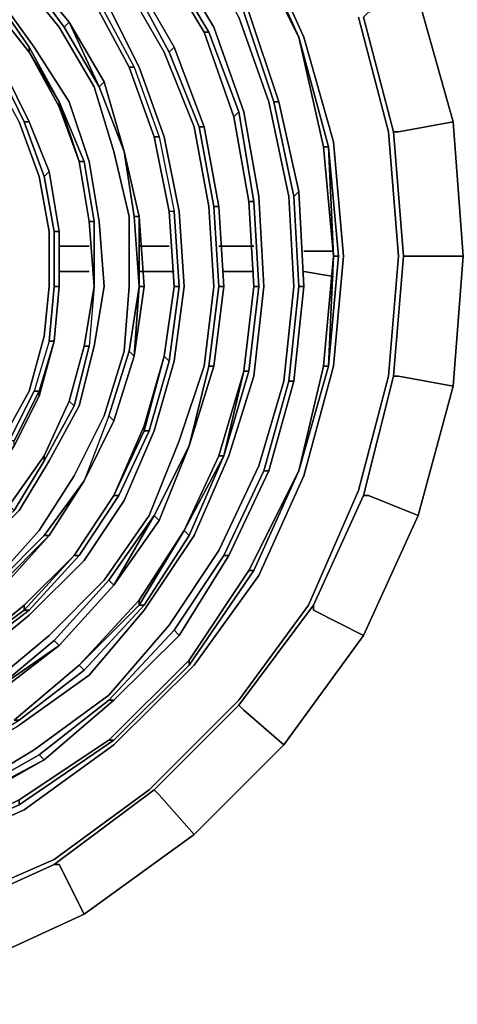
# Model space of a CAD drawing. Units: millimetres. Extents: x 0 to 29.4, y -27.5 to 0.
# Drawn here: x 8.2 to 10.5, y -22.6 to -17.3 of the extents above; entities that cross this region are included whole.
import ezdxf

# ---------------------------------------------------------------- set-up
doc = ezdxf.new("R2010")
doc.units = ezdxf.units.MM
doc.layers.get('0').update_dxf_attribs({"true_color": 0x5890e1})

msp = doc.modelspace()

# ---------------------------------------------------------------- linework, layer by layer
at = {"color": 58}
for points in [[(9.7043, -19.7887), (9.8641, -19.2025), (9.9174, -18.6145), (9.8641, -18.0016), (9.7043, -17.4421), (9.4645, -16.9092), (9.1181, -16.4011), (8.69, -15.9748), (8.2103, -15.6551), (7.6774, -15.3886)], [(7.6774, -15.3886), (8.2103, -15.6551), (8.69, -15.9748), (9.1181, -16.4011), (9.4645, -16.9092), (9.7043, -17.4421), (9.8641, -18.0016), (9.9174, -18.6145), (9.8641, -19.2025), (9.7043, -19.7887)], [(9.6776, -19.762), (9.8375, -19.2025), (9.8908, -18.6145), (9.8375, -18.0283), (9.6776, -17.4421), (9.4378, -16.9092), (9.0914, -16.4278)], [(9.0914, -16.4278), (9.4378, -16.9092), (9.6776, -17.4421), (9.8108, -18.0283)], [(9.6776, -17.4421), (9.4112, -16.9092), (9.0914, -16.4278)], [(10.1839, -17.9484), (10.024, -17.3355), (10.1839, -17.9484), (10.024, -17.3355), (10.0507, -17.3089), (10.3171, -17.2289), (10.5036, -17.8951), (10.3171, -17.2289), (10.024, -16.561), (9.7576, -16.7227)], [(9.4645, -16.9092), (9.7043, -17.4421), (9.8641, -18.0016), (9.9174, -18.6145), (9.8641, -19.2025), (9.7043, -19.7887), (9.4645, -20.3216), (9.1181, -20.803), (8.69, -21.2293), (8.2103, -21.5757), (7.6774, -21.8155), (7.0912, -21.9754), (6.505, -22.0287), (5.8922, -21.9754), (5.3326, -21.8155), (4.7997, -21.5757), (4.2917, -21.2293), (3.8654, -20.803), (3.5456, -20.3216), (3.2792, -19.7887)], [(9.4112, -16.9092), (9.6776, -17.4421)], [(9.4378, -16.9092), (9.6776, -17.4421), (9.8375, -18.0283)], [(10.3171, -17.2289), (10.5036, -17.8951)], [(9.9974, -17.3355), (10.1572, -17.9484), (10.2105, -18.6145), (10.1572, -19.2558), (9.9974, -19.8686), (9.7309, -20.4814), (9.3579, -20.9895), (8.8783, -21.4691), (8.3702, -21.8421), (7.7574, -22.1086), (7.1445, -22.2685), (6.505, -22.3218), (5.8389, -22.2685), (5.2261, -22.1086), (4.6381, -21.8421), (4.1052, -21.4691), (3.6522, -20.9895), (3.2792, -20.4814)], [(9.8375, -18.0283), (9.8108, -18.0283), (9.6776, -17.4421)], [(9.6776, -17.4421), (9.8108, -18.0283)], [(9.8375, -18.0283), (9.6776, -17.4421), (9.8375, -18.0283), (9.8108, -18.0283)], [(10.2372, -18.6145), (10.1839, -17.9484), (10.2372, -18.6145), (10.1839, -19.2558), (10.2105, -19.2558), (10.5036, -19.3091), (10.5569, -18.6145), (10.2638, -18.6145), (10.2372, -18.6145), (10.1839, -17.9484), (10.2105, -17.9484), (10.5036, -17.8951), (10.5569, -18.6145), (10.5036, -17.8951)], [(10.5036, -17.8951), (10.5569, -18.6145)], [(9.8375, -18.0283), (9.8641, -18.6145), (9.8108, -19.2025), (9.6776, -19.762), (9.8108, -19.2025)], [(9.8641, -18.6145), (9.8375, -18.0283)], [(9.8908, -18.6145), (9.8375, -19.2025)], [(9.9974, -19.8686), (10.1572, -19.2558), (10.2105, -18.6145)], [(10.2105, -18.6145), (10.1572, -19.2558), (9.9974, -19.8686)], [(8.1837, -21.5224), (7.6508, -21.7889), (8.1837, -21.549), (8.1837, -21.5224), (7.6508, -21.7889), (8.1837, -21.549), (8.69, -21.2027), (9.0914, -20.803), (9.4378, -20.2949), (9.6776, -19.762), (9.8375, -19.2025)], [(9.8375, -19.2025), (9.6776, -19.762)], [(10.1839, -19.2558), (10.024, -19.8953), (10.0507, -19.8953), (10.3171, -20.0018), (10.5036, -19.3091)], [(10.3171, -20.0018), (10.5036, -19.3091)], [(10.5036, -19.3091), (10.3171, -20.0018)], [(9.0914, -20.7763), (9.0914, -20.803), (9.4378, -20.2949), (9.4112, -20.2949), (9.6776, -19.762), (9.4112, -20.2949)], [(9.4112, -20.2949), (9.4378, -20.2949), (9.6776, -19.762)], [(10.3171, -20.0018), (10.024, -20.6431), (9.7576, -20.5081), (9.7576, -20.4814), (10.024, -19.8953)], [(9.4378, -20.2949), (9.0914, -20.803), (9.0914, -20.7763)], [(9.1181, -21.7089), (8.5301, -22.1352), (9.1181, -21.7089), (9.5977, -21.2293), (9.3845, -21.0428), (9.3579, -21.0161), (9.7576, -20.4814)], [(9.5977, -21.2293), (9.3845, -21.0428), (9.3579, -21.0161), (9.3845, -21.0428), (9.5977, -21.2293), (9.1181, -21.7089), (9.5977, -21.2293), (10.024, -20.6431)], [(9.0914, -20.7763), (9.0914, -20.803), (8.69, -21.2027), (8.1837, -21.549), (7.6508, -21.7889), (8.1837, -21.5224), (8.1837, -21.549), (8.69, -21.2027), (8.6633, -21.2027)], [(9.0914, -20.803), (8.69, -21.2027), (8.6633, -21.2027)], [(8.5301, -22.1352), (8.3969, -21.8688), (8.3702, -21.8688), (8.3969, -21.8688), (8.5301, -22.1352), (7.8906, -22.4283), (8.5301, -22.1352), (9.1181, -21.7089), (8.9315, -21.4958), (8.9049, -21.4691), (9.3579, -21.0161)], [(8.6633, -21.2027), (8.69, -21.2027)], [(7.8906, -22.4283), (7.784, -22.1619), (7.8906, -22.4283), (8.5301, -22.1352), (8.3969, -21.8688), (8.3702, -21.8688), (8.9049, -21.4691)], [(7.1978, -22.6166), (7.1445, -22.3218), (7.1978, -22.6166), (7.8906, -22.4283), (7.784, -22.1619), (7.784, -22.1352), (8.3702, -21.8688)]]:
    msp.add_lwpolyline(points, dxfattribs=at)
at = {"color": 136}
for points in [[(5.9988, -21.7356), (6.4517, -21.7889), (6.9314, -21.7622), (7.411, -21.6556), (7.864, -21.4958), (8.2636, -21.2559), (8.6633, -20.9628), (8.9848, -20.588), (9.2513, -20.1883), (9.4645, -19.7354), (9.5977, -19.2824), (9.651, -18.7761), (9.6243, -18.2947), (9.5177, -17.7885), (9.3579, -17.3355), (9.1181, -16.9092), (8.7983, -16.5077), (8.4235, -16.1613), (7.9972, -15.8949), (7.5442, -15.6817), (7.0646, -15.5485), (6.5583, -15.4952), (6.0254, -15.4952)], [(6.0254, -21.5757), (6.4517, -21.629), (6.9047, -21.6023), (7.3577, -21.5224), (7.784, -21.3625), (8.1837, -21.1227), (8.5567, -20.8563), (8.8516, -20.5081), (9.1181, -20.1084), (9.3046, -19.6821), (9.4378, -19.2558), (9.4911, -18.7761), (9.4645, -18.2947), (9.3845, -17.8418), (9.2246, -17.3888), (8.9848, -16.9891), (8.69, -16.6143), (8.3169, -16.2946), (7.9172, -16.0281), (7.4909, -15.8149), (7.0113, -15.6817), (6.5317, -15.6284), (6.0521, -15.6551)], [(6.0521, -21.3092), (6.4517, -21.3359), (6.8781, -21.3359), (7.2778, -21.2559), (7.6774, -21.0961), (8.0238, -20.9096), (8.3436, -20.6431), (8.6367, -20.3482), (8.8783, -20.0018), (9.0381, -19.6022), (9.1714, -19.2025), (9.2246, -18.7761), (9.198, -18.348), (9.1181, -17.9217), (8.9582, -17.522), (8.745, -17.149), (8.4768, -16.8026), (8.1571, -16.5077), (7.8107, -16.2679), (7.411, -16.0814), (6.9847, -15.9748), (6.5317, -15.9215), (6.1054, -15.9215)], [(6.0787, -21.1494), (6.4784, -21.2027), (6.8514, -21.176), (7.2245, -21.0961), (7.5975, -20.9628), (7.9439, -20.7763), (8.237, -20.5347), (8.5301, -20.2416), (8.745, -19.9219), (8.9049, -19.5489), (9.0115, -19.1758), (9.0648, -18.7761), (9.0381, -18.3747), (8.9582, -17.975), (8.825, -17.602), (8.6367, -17.2289), (8.3702, -16.9092), (8.0771, -16.641), (7.7307, -16.4011), (7.3577, -16.2413), (6.958, -16.108), (6.5317, -16.0548), (6.1054, -16.0814)], [(6.132, -20.8829), (6.4784, -20.9096), (6.7981, -20.9096), (7.1445, -20.8296), (7.4643, -20.723), (7.784, -20.5614), (8.0505, -20.3482), (8.2903, -20.0818), (8.4768, -19.7887), (8.6367, -19.4689), (8.745, -19.1225), (8.7717, -18.7761), (8.7717, -18.4013), (8.69, -18.0549), (8.5834, -17.7085), (8.3969, -17.3888), (8.1837, -17.1223), (7.9172, -16.8559), (7.5975, -16.641), (7.2778, -16.5077), (6.9047, -16.4011), (6.5317, -16.3479), (6.1586, -16.3479)], [(7.7041, -16.4544), (8.0505, -16.6676), (8.0238, -16.6676), (8.3169, -16.9625), (8.5834, -17.2556), (8.7717, -17.602)], [(6.1586, -20.723), (6.4784, -20.7497), (6.7981, -20.7497), (7.1179, -20.6964), (7.411, -20.588), (7.7041, -20.4282), (7.9439, -20.215), (8.1837, -19.9752), (8.3436, -19.7087), (8.5034, -19.4156), (8.5834, -19.0959), (8.6367, -18.7761), (8.61, -18.428), (8.5567, -18.1082), (8.4502, -17.7885), (8.2636, -17.4954), (8.0505, -17.2023), (7.8107, -16.9891), (7.5176, -16.776), (7.2245, -16.641), (6.8781, -16.5344), (6.5317, -16.5077), (6.1853, -16.5077)], [(6.5317, -16.561), (6.5317, -16.5344), (6.1853, -16.5344), (6.5317, -16.5344), (6.8781, -16.561), (7.1978, -16.6676), (7.5176, -16.8026), (7.784, -17.0158), (8.0505, -17.2289), (8.237, -17.4954), (8.237, -17.522)], [(7.6241, -16.6143), (7.9439, -16.8026), (8.2103, -17.0691), (8.4502, -17.3622), (8.4235, -17.3888)], [(8.4235, -17.3888), (8.4502, -17.3622), (8.2103, -17.0691), (7.9439, -16.8026), (7.6241, -16.6143)], [(8.0238, -16.6676), (8.0505, -16.6676), (8.3436, -16.9358), (8.61, -17.2556), (8.7983, -17.602), (8.9315, -17.975), (9.0115, -18.3747), (9.0381, -18.7761), (9.0115, -18.7761)], [(5.9455, -20.3749), (6.2119, -20.4548), (6.4784, -20.4814), (6.7448, -20.4814), (7.0113, -20.4282), (7.2778, -20.3216), (7.5176, -20.1883), (7.7574, -20.0285), (7.9439, -19.8153), (8.1038, -19.5755), (8.237, -19.3357), (8.3169, -19.0426), (8.3436, -18.7761), (8.3436, -18.4813), (8.2903, -18.1882), (8.1837, -17.8951), (8.0505, -17.6553), (7.864, -17.4154), (7.6508, -17.2023), (7.411, -17.0424), (7.1179, -16.9092), (6.8248, -16.8292), (6.5317, -16.776), (6.2119, -16.776)], [(8.7717, -17.602), (8.5834, -17.2556), (8.3436, -16.9358)], [(9.1714, -17.4154), (9.198, -17.4154), (8.9582, -17.0158)], [(8.61, -17.7085), (8.6367, -17.6819), (8.4502, -17.3622), (8.2103, -17.0691), (8.4502, -17.3622)], [(8.2103, -17.0957), (8.4235, -17.3888), (8.4502, -17.3622), (8.2103, -17.0691)], [(8.7983, -17.1223), (9.0115, -17.4954), (8.9848, -17.522), (8.7717, -17.1223)], [(8.237, -17.522), (8.237, -17.4954), (8.0505, -17.2289), (8.0238, -17.2556)], [(8.0505, -17.2289), (8.237, -17.4954), (8.237, -17.522)], [(8.5834, -17.2556), (8.7717, -17.602)], [(8.5834, -17.2556), (8.61, -17.2556), (8.7983, -17.602), (8.7717, -17.602)], [(8.7717, -17.602), (8.5834, -17.2556)], [(8.61, -17.2556), (8.7983, -17.602), (8.7717, -17.602)], [(9.3845, -17.3089), (9.5444, -17.7885), (9.571, -17.7885), (9.4112, -17.3089)], [(9.4112, -17.3089), (9.571, -17.7885)], [(9.571, -17.7885), (9.4112, -17.3089)], [(8.61, -17.7085), (8.6367, -17.6819), (8.4502, -17.3622), (8.61, -17.7085), (8.4235, -17.3888)], [(8.745, -18.0549), (8.6367, -17.6819), (8.4502, -17.3622), (8.6367, -17.6819), (8.61, -17.7085)], [(8.5301, -20.8296), (8.1837, -21.0961), (8.1571, -21.0961), (8.1837, -21.0961), (8.5301, -20.8296), (8.8516, -20.4814), (8.825, -20.4814), (9.0648, -20.0818), (8.825, -20.4814), (8.8516, -20.4814), (9.0914, -20.1084), (9.2779, -19.6821), (9.4112, -19.2291), (9.4645, -18.7761), (9.4378, -18.3214), (9.3579, -17.8418), (9.198, -17.4154), (9.3579, -17.8418), (9.3312, -17.8684), (9.4112, -18.3214), (9.4378, -18.7761), (9.3845, -19.2291)], [(9.198, -17.4154), (9.3579, -17.8418), (9.3312, -17.8684)], [(8.3969, -17.8151), (8.5034, -18.1082), (8.3969, -17.7885), (8.237, -17.4954)], [(8.9848, -17.522), (9.1447, -17.9217), (9.1714, -17.9217), (9.0115, -17.4954)], [(8.0771, -17.6286), (8.2103, -17.8951), (8.237, -17.8951), (8.1038, -17.6286)], [(8.237, -17.8951), (8.1038, -17.6286)], [(8.1038, -17.6286), (8.237, -17.8951), (8.2103, -17.8951), (8.237, -17.8951)], [(8.7717, -17.602), (8.7983, -17.602), (8.9315, -17.975), (8.9049, -17.975)], [(8.7983, -17.602), (8.9315, -17.975), (8.9049, -17.975)], [(8.6367, -17.6819), (8.745, -18.0549)], [(8.61, -17.7085), (8.745, -18.0549)], [(8.745, -18.0549), (8.61, -17.7085)], [(8.3969, -17.7885), (8.5301, -18.1082), (8.5034, -18.1082)], [(9.5444, -17.7885), (9.651, -18.2947), (9.6776, -18.2681), (9.571, -17.7885)], [(9.3312, -17.8684), (9.3579, -17.8418), (9.4378, -18.3214), (9.4112, -18.3214)], [(9.3845, -19.2291), (9.4378, -18.7761), (9.4112, -18.3214), (9.4378, -18.3214), (9.3579, -17.8418)], [(8.237, -17.8951), (8.3436, -18.1615), (8.3169, -18.1882), (8.2103, -17.8951)], [(8.237, -17.8951), (8.3436, -18.1615), (8.3169, -18.1882), (8.2103, -17.8951), (8.3169, -18.1882), (8.3436, -18.1615)], [(8.237, -17.8951), (8.3436, -18.1615), (8.3969, -18.4813), (8.3702, -18.4813), (8.3169, -18.1882)], [(9.4112, -18.3214), (9.3312, -17.8684)], [(9.1447, -17.9217), (9.2246, -18.348), (9.2513, -18.348), (9.1714, -17.9217)], [(9.1714, -17.9217), (9.2513, -18.348), (9.2779, -18.7761), (9.2513, -18.7761)], [(9.2513, -18.7761), (9.2779, -18.7761), (9.2513, -18.348), (9.1714, -17.9217)], [(8.9049, -17.975), (8.9315, -17.975), (9.0115, -18.3747), (8.9848, -18.3747)], [(8.9315, -17.975), (9.0115, -18.3747), (8.9848, -18.3747)], [(8.825, -18.4013), (8.745, -18.0549)], [(8.745, -18.0549), (8.825, -18.4013)], [(8.5034, -18.1082), (8.5567, -18.428)], [(8.5567, -18.428), (8.5834, -18.428), (8.5301, -18.1082), (8.5834, -18.428), (8.5567, -18.428), (8.5034, -18.1082)], [(8.5301, -18.1082), (8.5834, -18.428), (8.5567, -18.428)], [(8.3436, -18.1615), (8.3969, -18.4813), (8.3702, -18.4813), (8.3169, -18.1882), (8.3702, -18.4813), (8.3969, -18.4813)], [(8.3436, -18.1615), (8.3969, -18.4813)], [(9.6776, -18.2681), (9.7043, -18.7761), (9.6776, -18.7761), (9.7043, -18.7761)], [(9.4112, -18.3214), (9.4378, -18.3214), (9.4645, -18.7761), (9.4378, -18.7761), (9.3845, -19.2291)], [(9.4378, -18.3214), (9.4645, -18.7761), (9.4112, -19.2291), (9.3845, -19.2291)], [(9.6776, -18.7761), (9.651, -18.2947)], [(8.9582, -19.1492), (8.9848, -19.1758), (9.0381, -18.7761), (9.0115, -18.3747)], [(9.0115, -18.7761), (9.0381, -18.7761), (9.0115, -18.3747), (8.9848, -18.3747)], [(9.2513, -18.7761), (9.2246, -18.348)], [(8.5834, -18.7761), (8.5834, -18.428)], [(8.825, -18.4013), (8.825, -18.7761), (8.7983, -18.4013)], [(8.825, -18.4013), (8.825, -18.7761)], [(8.825, -18.4013), (8.8516, -18.7761), (8.825, -18.7761)], [(8.825, -18.7761), (8.8516, -18.7761), (8.825, -18.4013)], [(8.3969, -18.4813), (8.3969, -18.7761), (8.3702, -19.0692), (8.3436, -19.0692), (8.3702, -18.7761)], [(8.3969, -18.4813), (8.3969, -18.7761), (8.3702, -18.7761), (8.3702, -18.4813)], [(8.3702, -18.7761), (8.3436, -19.0692), (8.3702, -19.0692), (8.3969, -18.7761), (8.3702, -18.7761), (8.3436, -19.0692), (8.2636, -19.3357), (8.2903, -19.3357), (8.1571, -19.6022), (8.1304, -19.6022)], [(8.3702, -18.7761), (8.3969, -18.7761)], [(8.3969, -18.7761), (8.3702, -19.0692)], [(8.5834, -18.7761), (8.5567, -19.0959), (8.4768, -19.4156), (8.4502, -19.389), (8.5301, -19.0959)], [(8.5834, -18.7761), (8.5567, -19.0959), (8.5301, -19.0959)], [(8.5834, -18.7761), (8.5567, -19.0959)], [(8.825, -18.7761), (8.7983, -19.1492), (8.7717, -19.1225), (8.7983, -19.1492), (8.825, -18.7761), (8.7717, -19.1225), (8.6633, -19.4689), (8.69, -19.4956)], [(8.8783, -19.5489), (8.7166, -19.8953), (8.69, -19.8953), (8.8516, -19.5489), (8.8783, -19.5489), (8.9848, -19.1758), (9.0381, -18.7761), (9.0115, -18.7761)], [(8.7983, -19.1492), (8.8516, -18.7761), (8.7983, -19.1492), (8.825, -18.7761)], [(9.0381, -18.7761), (8.9848, -19.1758), (8.9582, -19.1492)], [(9.7043, -18.7761), (9.651, -19.2824), (9.5177, -19.762), (9.3046, -20.215), (9.0381, -20.6431), (9.0115, -20.6147)], [(9.0115, -20.6147), (9.0381, -20.6431), (9.3046, -20.215), (9.5177, -19.762), (9.651, -19.2824), (9.7043, -18.7761)], [(9.2779, -18.7761), (9.2246, -19.2025), (9.0914, -19.6288)], [(9.0914, -19.6288), (9.2246, -19.2025), (9.2779, -18.7761)], [(9.2246, -19.2025), (9.2779, -18.7761), (9.2513, -18.7761), (9.198, -19.2025)], [(9.4378, -18.7761), (9.4645, -18.7761), (9.4112, -19.2291), (9.2779, -19.6821)], [(9.3845, -19.2291), (9.4378, -18.7761), (9.4645, -18.7761)], [(9.7043, -18.7761), (9.651, -19.2824), (9.6243, -19.2824)], [(9.6243, -19.2824), (9.651, -19.2824), (9.7043, -18.7761)], [(9.651, -19.2824), (9.7043, -18.7761), (9.6776, -18.7761), (9.6243, -19.2824)], [(8.3436, -19.0692), (8.2636, -19.3357), (8.2903, -19.3357), (8.3702, -19.0692), (8.2903, -19.3623), (8.2903, -19.3357), (8.1571, -19.6022), (8.1304, -19.6022), (8.2636, -19.3357)], [(8.2903, -19.3623), (8.1571, -19.6288), (8.2903, -19.3623), (8.2903, -19.3357), (8.3702, -19.0692), (8.3436, -19.0692), (8.2636, -19.3357), (8.1304, -19.6022)], [(8.5301, -19.0959), (8.5567, -19.0959), (8.4768, -19.4156), (8.3169, -19.7087), (8.3169, -19.6821)], [(8.3169, -19.6821), (8.3169, -19.7087), (8.4768, -19.4156), (8.5567, -19.0959), (8.5301, -19.0959)], [(8.5301, -19.0959), (8.4502, -19.389)], [(8.4768, -20.215), (8.5034, -20.215), (8.7166, -19.8953), (8.8783, -19.5489), (8.8516, -19.5489), (8.9582, -19.1492)], [(8.6633, -19.4689), (8.5301, -19.8153), (8.69, -19.4956), (8.7983, -19.1492), (8.69, -19.4956), (8.6633, -19.4689), (8.7717, -19.1225)], [(8.69, -19.8953), (8.7166, -19.8953), (8.8783, -19.5489), (8.9848, -19.1758), (8.9582, -19.1492)], [(8.9582, -19.1492), (8.8516, -19.5489), (8.8516, -19.5222)], [(8.9848, -19.1758), (8.8783, -19.5489), (8.8516, -19.5489), (8.9582, -19.1492)], [(9.3845, -19.2291), (9.2779, -19.6821), (9.0914, -20.1084), (8.8516, -20.4814), (8.825, -20.4814), (8.825, -20.4548), (8.825, -20.4814), (9.0648, -20.0818), (9.0914, -20.1084)], [(9.3845, -19.2291), (9.4112, -19.2291), (9.2779, -19.6821), (9.0914, -20.1084), (9.0648, -20.0818)], [(9.2779, -19.6821), (9.3845, -19.2291)], [(9.3845, -19.2291), (9.2779, -19.6821)], [(9.3845, -19.2291), (9.4112, -19.2291)], [(9.4911, -19.762), (9.6243, -19.2824), (9.651, -19.2824), (9.5177, -19.762), (9.3046, -20.215), (9.5177, -19.762), (9.4911, -19.762), (9.2779, -20.215)], [(7.9972, -19.8686), (8.1571, -19.6288), (7.9972, -19.8686), (8.1571, -19.6288), (8.1571, -19.6022), (8.2903, -19.3357), (8.2636, -19.3357), (8.1304, -19.6022)], [(8.1304, -19.9485), (8.1571, -19.9752), (8.3169, -19.7087), (8.4768, -19.4156), (8.4502, -19.389)], [(8.4502, -19.389), (8.4768, -19.4156)], [(8.8516, -19.5222), (8.69, -19.8953), (8.7166, -19.8953), (8.5034, -20.215), (8.237, -20.5081), (7.9172, -20.7497), (7.9172, -20.723)], [(8.8516, -19.5222), (8.8516, -19.5489), (8.69, -19.8953)], [(8.3169, -19.6821), (8.3169, -19.7087), (8.1571, -19.9752), (7.9172, -20.1883), (8.1571, -19.9752)], [(8.5034, -20.803), (8.5301, -20.8296), (8.8516, -20.4814), (9.0914, -20.1084), (9.0648, -20.0818), (9.2513, -19.6821)], [(8.3169, -19.7087), (8.1571, -19.9752), (8.1304, -19.9485)], [(8.3436, -20.1084), (8.5301, -19.8153), (8.3169, -20.1084), (8.0771, -20.3482), (8.0771, -20.3749), (7.8107, -20.588), (7.4909, -20.7763), (7.4909, -20.7497), (7.784, -20.588)], [(8.5301, -19.8153), (8.3436, -20.1084), (8.0771, -20.3749), (8.0771, -20.3482), (8.3169, -20.1084)], [(8.5301, -19.8153), (8.3169, -20.1084), (8.3436, -20.1084)], [(8.7166, -19.8953), (8.5034, -20.215), (8.4768, -20.215)], [(8.6633, -20.3482), (8.9049, -20.0018), (8.69, -20.3749)], [(8.9315, -20.0285), (8.69, -20.3749), (8.9315, -20.0285), (8.69, -20.3749), (8.9315, -20.0285), (8.9049, -20.0018)], [(7.4909, -20.7497), (7.4909, -20.7763), (7.8107, -20.588), (7.784, -20.588), (8.0771, -20.3482), (8.3169, -20.1084), (8.3436, -20.1084), (8.0771, -20.3749), (8.1038, -20.3749), (7.8107, -20.588), (8.1038, -20.3749), (7.8107, -20.588), (7.784, -20.588), (8.0771, -20.3482)], [(8.3436, -20.1084), (8.1038, -20.3749), (7.8107, -20.588), (8.0771, -20.3749), (8.1038, -20.3749)], [(8.5034, -20.215), (8.237, -20.5081), (8.2103, -20.5081), (8.237, -20.5081), (7.9172, -20.7497), (7.5975, -20.9362), (7.5709, -20.9096)], [(7.5709, -20.9096), (7.5975, -20.9362), (7.9172, -20.7497), (8.237, -20.5081), (8.2103, -20.5081), (8.4768, -20.215)], [(8.4768, -20.215), (8.2103, -20.5081), (8.2103, -20.4814)], [(8.2103, -20.4814), (8.2103, -20.5081), (8.4768, -20.215)], [(8.237, -20.5081), (8.5034, -20.215), (8.4768, -20.215)], [(9.0381, -20.6431), (9.3046, -20.215), (9.2779, -20.215), (9.0115, -20.6147)], [(8.69, -20.3749), (8.3969, -20.6964), (8.3702, -20.6697), (8.3969, -20.6964), (8.69, -20.3749), (8.6633, -20.3482), (8.3702, -20.6697), (8.0505, -20.9362)], [(8.3969, -20.6964), (8.69, -20.3749)], [(7.2245, -21.0428), (7.2245, -21.0694), (7.5975, -20.9362), (7.9172, -20.7497), (7.9172, -20.723), (8.2103, -20.4814)], [(7.7574, -21.3092), (7.784, -21.3359), (8.1837, -21.0961), (8.5301, -20.8296), (8.5034, -20.803), (8.825, -20.4548)], [(8.8516, -20.4814), (8.5301, -20.8296), (8.5034, -20.803)], [(9.0381, -20.6431), (8.69, -20.9895), (8.3169, -21.3092), (8.2903, -21.2826)], [(8.2903, -21.2826), (8.3169, -21.3092), (8.69, -20.9895), (9.0381, -20.6431)], [(8.69, -20.9895), (9.0381, -20.6431), (9.0115, -20.6147), (8.6633, -20.9895)], [(8.0505, -20.9362), (8.0505, -20.9628), (8.3969, -20.6964), (8.0505, -20.9362), (8.3702, -20.6697)], [(8.3169, -21.3092), (8.69, -20.9895), (8.6633, -20.9895), (8.2903, -21.2826)], [(7.8906, -21.549), (7.411, -21.7089), (7.8906, -21.549), (7.411, -21.7089), (7.8906, -21.549), (7.864, -21.549), (8.3169, -21.3092), (8.2903, -21.2826), (7.864, -21.5224), (7.411, -21.6823), (7.411, -21.7089), (7.864, -21.549)], [(8.3169, -21.3092), (7.864, -21.549)], [(7.864, -21.549), (7.8906, -21.549), (8.3169, -21.3092)]]:
    msp.add_lwpolyline(points, dxfattribs=at)
at = {"color": 58}
for points in [[(9.6776, -17.4421), (9.4112, -16.9092), (9.4378, -16.9092), (9.4112, -16.9092)], [(9.6776, -17.4421), (9.4112, -16.9092)], [(9.9974, -17.3355), (10.1572, -17.9484)], [(9.8375, -18.0283), (9.6776, -17.4421)], [(10.2105, -17.9484), (10.5036, -17.8951)], [(10.1572, -17.9484), (10.2105, -18.6145)], [(10.1839, -17.9484), (10.2105, -17.9484)], [(9.8375, -18.0283), (9.8641, -18.6145), (9.8908, -18.6145), (9.8375, -19.2025), (9.8641, -18.6145), (9.8108, -19.2025), (9.8641, -18.6145), (9.8108, -18.0283)], [(9.8641, -18.6145), (9.8108, -18.0283)], [(9.8908, -18.6145), (9.8375, -18.0283)], [(9.8641, -18.6145), (9.8375, -19.2025), (9.8641, -18.6145), (9.8908, -18.6145)], [(10.1839, -19.2558), (10.2372, -18.6145)], [(10.2372, -18.6145), (10.2638, -18.6145)], [(10.2638, -18.6145), (10.5569, -18.6145)], [(10.5569, -18.6145), (10.5036, -19.3091)], [(9.6776, -19.762), (9.8375, -19.2025)], [(9.6776, -19.762), (9.8375, -19.2025), (9.8108, -19.2025), (9.6776, -19.762)], [(9.8108, -19.2025), (9.8375, -19.2025)], [(10.1839, -19.2558), (10.024, -19.8953)], [(10.1839, -19.2558), (10.2105, -19.2558)], [(10.2105, -19.2558), (10.5036, -19.3091)], [(9.6776, -19.762), (9.4378, -20.2949), (9.4112, -20.2949)], [(9.4112, -20.2949), (9.6776, -19.762)], [(9.7043, -19.7887), (9.4645, -20.3216)], [(9.9974, -19.8686), (9.7309, -20.4814)], [(10.024, -19.8953), (9.7576, -20.4814)], [(10.0507, -19.8953), (10.024, -19.8953)], [(10.0507, -19.8953), (10.3171, -20.0018)], [(10.3171, -20.0018), (10.024, -20.6431)], [(9.0914, -20.7763), (9.4112, -20.2949)], [(9.0914, -20.7763), (9.4112, -20.2949)], [(9.0914, -20.7763), (9.4112, -20.2949)], [(9.1181, -20.803), (9.4645, -20.3216)], [(9.7309, -20.4814), (9.3579, -20.9895)], [(9.3579, -21.0161), (9.7576, -20.4814)], [(9.7576, -20.5081), (9.7576, -20.4814)], [(10.024, -20.6431), (9.7576, -20.5081)], [(9.5977, -21.2293), (10.024, -20.6431)], [(8.6633, -21.2027), (9.0914, -20.7763)], [(8.6633, -21.2027), (9.0914, -20.7763)], [(8.6633, -21.2027), (9.0914, -20.7763)], [(9.1181, -20.803), (8.69, -21.2293)], [(9.3579, -20.9895), (8.8783, -21.4691)], [(9.3579, -21.0161), (8.9049, -21.4691)], [(8.1837, -21.5224), (8.6633, -21.2027)], [(8.1837, -21.5224), (8.6633, -21.2027)], [(8.1837, -21.5224), (8.6633, -21.2027)], [(8.69, -21.2293), (8.2103, -21.5757)], [(8.3702, -21.8421), (8.8783, -21.4691)], [(8.3702, -21.8688), (8.9049, -21.4691)], [(8.9315, -21.4958), (8.9049, -21.4691)], [(9.1181, -21.7089), (8.9315, -21.4958)], [(8.2103, -21.5757), (7.6774, -21.8155)], [(7.7574, -22.1086), (8.3702, -21.8421)], [(8.3702, -21.8688), (7.784, -22.1352)]]:
    msp.add_lwpolyline(points, close=True, dxfattribs=at)
at = {"color": 136}
for points in [[(8.9848, -16.9891), (9.2246, -17.3888)], [(8.9315, -17.0158), (9.1714, -17.4154)], [(8.9315, -17.0158), (9.1714, -17.4154)], [(9.1714, -17.4154), (8.9315, -17.0158)], [(9.1714, -17.4154), (9.198, -17.4154), (8.9582, -17.0158), (9.198, -17.4154)], [(8.2103, -17.0691), (8.4502, -17.3622)], [(8.4235, -17.3888), (8.2103, -17.0957)], [(8.3969, -17.3888), (8.1837, -17.1223)], [(8.745, -17.149), (8.9582, -17.522)], [(8.7717, -17.1223), (8.9848, -17.522)], [(8.9848, -17.522), (9.0115, -17.4954), (8.7983, -17.1223), (9.0115, -17.4954)], [(9.0115, -17.4954), (8.7983, -17.1223), (9.0115, -17.4954), (9.1714, -17.9217)], [(8.7983, -17.1223), (9.0115, -17.4954)], [(8.0505, -17.2023), (8.2636, -17.4954)], [(8.237, -17.522), (8.0238, -17.2556)], [(8.0238, -17.2556), (8.237, -17.522)], [(8.237, -17.522), (8.0238, -17.2556)], [(8.7717, -17.602), (8.5834, -17.2556)], [(8.6367, -17.2289), (8.825, -17.602)], [(9.5444, -17.7885), (9.3845, -17.3089)], [(9.5444, -17.7885), (9.571, -17.7885), (9.4112, -17.3089), (9.571, -17.7885)], [(9.4112, -17.3089), (9.571, -17.7885)], [(8.61, -17.7085), (8.4502, -17.3622)], [(9.3579, -17.3355), (9.5177, -17.7885)], [(8.5834, -17.7085), (8.3969, -17.3888)], [(8.61, -17.7085), (8.4235, -17.3888)], [(9.1714, -17.4154), (9.3312, -17.8684)], [(9.1714, -17.4154), (9.3312, -17.8684)], [(9.3312, -17.8684), (9.1714, -17.4154)], [(9.2246, -17.3888), (9.3845, -17.8418)], [(8.237, -17.4954), (8.3969, -17.7885)], [(8.237, -17.522), (8.3969, -17.8151)], [(8.3969, -17.8151), (8.3969, -17.7885), (8.237, -17.522), (8.3969, -17.7885)], [(8.3969, -17.8151), (8.237, -17.522), (8.3969, -17.7885)], [(8.4502, -17.7885), (8.2636, -17.4954)], [(8.9582, -17.522), (9.1181, -17.9217)], [(9.1447, -17.9217), (8.9848, -17.522)], [(9.1447, -17.9217), (9.1714, -17.9217), (9.0115, -17.4954), (9.1714, -17.9217)], [(9.0115, -17.4954), (9.1714, -17.9217)], [(8.0771, -17.6286), (8.2103, -17.8951)], [(8.1038, -17.6286), (8.237, -17.8951)], [(8.1038, -17.6286), (8.237, -17.8951)], [(8.9049, -17.975), (8.7717, -17.602)], [(8.7717, -17.602), (8.9049, -17.975)], [(8.9049, -17.975), (8.7717, -17.602)], [(8.825, -17.602), (8.9582, -17.975)], [(8.6367, -17.6819), (8.745, -18.0549)], [(8.69, -18.0549), (8.5834, -17.7085)], [(8.745, -18.0549), (8.61, -17.7085)], [(8.61, -17.7085), (8.745, -18.0549)], [(8.5034, -18.1082), (8.3969, -17.7885)], [(8.5034, -18.1082), (8.5301, -18.1082), (8.3969, -17.7885), (8.5301, -18.1082)], [(8.5567, -18.1082), (8.4502, -17.7885)], [(9.6243, -18.2947), (9.5177, -17.7885)], [(9.651, -18.2947), (9.5444, -17.7885)], [(9.571, -17.7885), (9.6776, -18.2681)], [(9.571, -17.7885), (9.6776, -18.2681), (9.651, -18.2947), (9.6776, -18.2681)], [(9.571, -17.7885), (9.6776, -18.2681)], [(8.3969, -17.8151), (8.5034, -18.1082)], [(9.3845, -17.8418), (9.4645, -18.2947)], [(8.2903, -18.1882), (8.1837, -17.8951)], [(8.237, -17.8951), (8.3436, -18.1615)], [(8.237, -17.8951), (8.3436, -18.1615)], [(9.3312, -17.8684), (9.4112, -18.3214)], [(9.4112, -18.3214), (9.3312, -17.8684)], [(9.1181, -17.9217), (9.198, -18.348)], [(9.2246, -18.348), (9.1447, -17.9217)], [(9.2513, -18.348), (9.1714, -17.9217)], [(9.1714, -17.9217), (9.2513, -18.348)], [(8.9049, -17.975), (8.9848, -18.3747)], [(8.9049, -17.975), (8.9848, -18.3747)], [(8.9848, -18.3747), (8.9049, -17.975)], [(8.9582, -17.975), (9.0381, -18.3747)], [(8.7717, -18.4013), (8.69, -18.0549)], [(8.7983, -18.4013), (8.745, -18.0549)], [(8.745, -18.0549), (8.825, -18.4013)], [(8.745, -18.0549), (8.825, -18.4013), (8.7983, -18.4013)], [(8.745, -18.0549), (8.825, -18.4013)], [(8.5567, -18.428), (8.5034, -18.1082)], [(8.5567, -18.428), (8.5034, -18.1082)], [(8.61, -18.428), (8.5567, -18.1082)], [(8.3969, -18.4813), (8.3436, -18.1615)], [(8.3436, -18.1615), (8.3969, -18.4813)], [(8.2903, -18.1882), (8.3436, -18.4813)], [(9.7043, -18.7761), (9.6776, -18.2681)], [(9.7043, -18.7761), (9.6776, -18.2681)], [(9.4112, -18.3214), (9.4378, -18.7761)], [(9.4112, -18.3214), (9.4378, -18.7761)], [(9.4645, -18.2947), (9.4911, -18.7761)], [(9.651, -18.7761), (9.6243, -18.2947)], [(9.651, -18.2947), (9.6776, -18.7761)], [(9.0115, -18.7761), (8.9848, -18.3747)], [(8.9848, -18.3747), (9.0115, -18.7761)], [(9.0115, -18.7761), (8.9848, -18.3747)], [(9.0381, -18.3747), (9.0648, -18.7761)], [(9.2246, -18.7761), (9.198, -18.348)], [(9.2513, -18.7761), (9.2246, -18.348)], [(9.2513, -18.348), (9.2246, -18.348)], [(9.2779, -18.7761), (9.2513, -18.348)], [(9.2513, -18.348), (9.2779, -18.7761)], [(8.5567, -18.428), (8.5834, -18.7761)], [(8.5834, -18.7761), (8.5567, -18.428)], [(8.5567, -18.428), (8.5834, -18.7761)], [(8.5834, -18.428), (8.5834, -18.7761)], [(8.6367, -18.7761), (8.61, -18.428)], [(8.7717, -18.4013), (8.7717, -18.7761)], [(8.7983, -18.4013), (8.825, -18.4013)], [(8.7983, -18.4013), (8.825, -18.7761)], [(8.825, -18.4013), (8.8516, -18.7761), (8.7983, -19.1492), (8.8516, -18.7761), (8.825, -18.7761)], [(8.3436, -18.7761), (8.3436, -18.4813)], [(8.3702, -18.4813), (8.3702, -18.7761)], [(8.3969, -18.4813), (8.3969, -18.7761)], [(8.3969, -18.4813), (8.3969, -18.7761)], [(8.3436, -18.7761), (8.3169, -19.0426)], [(8.3702, -19.0692), (8.3969, -18.7761)], [(8.3969, -18.7761), (8.3702, -19.0692)], [(8.5301, -19.0959), (8.5834, -18.7761)], [(8.5301, -19.0959), (8.5834, -18.7761)], [(8.5301, -19.0959), (8.5834, -18.7761)], [(8.6367, -18.7761), (8.5834, -19.0959)], [(8.7717, -18.7761), (8.745, -19.1225)], [(8.825, -18.7761), (8.7717, -19.1225)], [(9.0115, -18.7761), (8.9582, -19.1492)], [(9.0115, -18.7761), (8.9582, -19.1492)], [(8.9582, -19.1492), (9.0115, -18.7761)], [(9.0115, -19.1758), (9.0648, -18.7761)], [(9.1714, -19.2025), (9.2246, -18.7761)], [(9.198, -19.2025), (9.2513, -18.7761)], [(9.2246, -19.2025), (9.2779, -18.7761)], [(9.2779, -18.7761), (9.2246, -19.2025)], [(9.3845, -19.2291), (9.4378, -18.7761)], [(9.4911, -18.7761), (9.4378, -19.2558)], [(9.651, -18.7761), (9.5977, -19.2824)], [(9.6776, -18.7761), (9.6243, -19.2824)], [(9.7043, -18.7761), (9.651, -19.2824)], [(8.3169, -19.0426), (8.237, -19.3357)], [(8.3702, -19.0692), (8.2903, -19.3623), (8.2903, -19.3357)], [(8.2903, -19.3623), (8.3702, -19.0692)], [(8.4502, -19.389), (8.5301, -19.0959)], [(8.4502, -19.389), (8.5301, -19.0959)], [(8.5834, -19.0959), (8.5034, -19.4156)], [(8.5301, -19.8153), (8.69, -19.4956), (8.7983, -19.1492), (8.7717, -19.1225), (8.6633, -19.4689)], [(8.6367, -19.4689), (8.745, -19.1225)], [(8.7983, -19.1492), (8.69, -19.4956)], [(8.69, -19.4956), (8.7983, -19.1492)], [(8.9582, -19.1492), (8.8516, -19.5222)], [(8.8516, -19.5222), (8.9582, -19.1492)], [(8.9049, -19.5489), (9.0115, -19.1758)], [(9.0381, -19.6022), (9.1714, -19.2025)], [(9.0914, -19.6288), (9.198, -19.2025)], [(9.0914, -19.6288), (9.2246, -19.2025)], [(9.198, -19.2025), (9.0914, -19.6288), (9.2246, -19.2025)], [(9.2246, -19.2025), (9.0914, -19.6288)], [(9.2246, -19.2025), (9.198, -19.2025)], [(9.2513, -19.6821), (9.3845, -19.2291)], [(9.2513, -19.6821), (9.3845, -19.2291)], [(9.4378, -19.2558), (9.3046, -19.6821)], [(9.5977, -19.2824), (9.4645, -19.7354)], [(9.4911, -19.762), (9.6243, -19.2824)], [(9.4911, -19.762), (9.5177, -19.762), (9.651, -19.2824), (9.5177, -19.762)], [(9.651, -19.2824), (9.5177, -19.762)], [(8.237, -19.3357), (8.1038, -19.5755)], [(8.1571, -19.6288), (8.2903, -19.3623)], [(8.4502, -19.389), (8.3169, -19.6821)], [(8.4502, -19.389), (8.3169, -19.6821)], [(8.3169, -19.6821), (8.4502, -19.389)], [(8.5034, -19.4156), (8.3436, -19.7087)], [(8.6367, -19.4689), (8.4768, -19.7887)], [(8.6633, -19.4689), (8.5301, -19.8153), (8.69, -19.4956)], [(8.69, -19.4956), (8.5301, -19.8153)], [(8.69, -19.4956), (8.5301, -19.8153)], [(8.69, -19.8953), (8.8516, -19.5222)], [(8.8516, -19.5489), (8.8516, -19.5222), (8.69, -19.8953), (8.8516, -19.5489)], [(8.745, -19.9219), (8.9049, -19.5489)], [(8.8783, -20.0018), (9.0381, -19.6022)], [(8.9049, -20.0018), (9.0914, -19.6288)], [(8.9049, -20.0018), (9.0914, -19.6288), (8.9315, -20.0285)], [(8.9049, -20.0018), (8.9315, -20.0285), (9.0914, -19.6288)], [(9.0914, -19.6288), (8.9049, -20.0018)], [(9.0914, -19.6288), (8.9315, -20.0285)], [(8.3169, -19.6821), (8.1304, -19.9485)], [(8.3169, -19.6821), (8.1304, -19.9485)], [(8.1304, -19.9485), (8.3169, -19.6821)], [(9.2513, -19.6821), (9.0648, -20.0818)], [(9.2779, -19.6821), (9.0648, -20.0818)], [(9.2779, -19.6821), (9.2513, -19.6821), (9.0648, -20.0818), (9.2779, -19.6821)], [(9.3046, -19.6821), (9.1181, -20.1084)], [(9.2513, -19.6821), (9.2779, -19.6821)], [(8.3436, -19.7087), (8.1837, -19.9752)], [(9.4645, -19.7354), (9.2513, -20.1883)], [(8.2903, -20.0818), (8.4768, -19.7887)], [(9.2779, -20.215), (9.4911, -19.762)], [(9.3046, -20.215), (9.5177, -19.762)], [(8.3436, -20.1084), (8.3169, -20.1084), (8.5301, -19.8153)], [(8.5301, -19.8153), (8.3436, -20.1084)], [(8.5301, -19.8153), (8.3436, -20.1084)], [(8.69, -19.8953), (8.4768, -20.215)], [(8.4768, -20.215), (8.69, -19.8953)], [(8.4768, -20.215), (8.69, -19.8953)], [(8.5301, -20.2416), (8.745, -19.9219)], [(8.8783, -20.0018), (8.6367, -20.3482)], [(8.9049, -20.0018), (8.69, -20.3749), (8.6633, -20.3482)], [(8.6633, -20.3482), (8.69, -20.3749), (8.9049, -20.0018)], [(8.2903, -20.0818), (8.0505, -20.3482)], [(8.0771, -20.3749), (8.3436, -20.1084), (8.1038, -20.3749)], [(8.3436, -20.1084), (8.1038, -20.3749)], [(8.825, -20.4548), (9.0648, -20.0818)], [(8.825, -20.4548), (9.0648, -20.0818)], [(9.1181, -20.1084), (8.8516, -20.5081)], [(8.2103, -20.4814), (8.4768, -20.215)], [(8.2103, -20.4814), (8.4768, -20.215)], [(8.9848, -20.588), (9.2513, -20.1883)], [(9.0115, -20.6147), (9.2779, -20.215)], [(9.0381, -20.6431), (9.3046, -20.215)], [(9.3046, -20.215), (9.0381, -20.6431)], [(9.3046, -20.215), (9.2779, -20.215)], [(8.5301, -20.2416), (8.237, -20.5347)], [(8.6367, -20.3482), (8.3436, -20.6431)], [(8.6633, -20.3482), (8.3702, -20.6697)], [(8.69, -20.3749), (8.3969, -20.6964)], [(8.69, -20.3749), (8.3969, -20.6964)], [(7.9172, -20.723), (8.2103, -20.4814)], [(8.2103, -20.5081), (8.2103, -20.4814), (7.9172, -20.723), (8.2103, -20.5081)], [(8.825, -20.4548), (8.5034, -20.803)], [(8.825, -20.4814), (8.825, -20.4548), (8.5034, -20.803), (8.825, -20.4814)], [(8.5034, -20.803), (8.825, -20.4814)], [(7.9172, -20.723), (8.2103, -20.5081)], [(8.237, -20.5347), (7.9439, -20.7763)], [(8.5567, -20.8563), (8.8516, -20.5081)], [(8.6633, -20.9628), (8.9848, -20.588)], [(8.0238, -20.9096), (8.3436, -20.6431)], [(8.6633, -20.9895), (9.0115, -20.6147)], [(8.69, -20.9895), (9.0381, -20.6431)], [(9.0381, -20.6431), (8.69, -20.9895)], [(8.3702, -20.6697), (8.0505, -20.9362), (8.3969, -20.6964)], [(8.3969, -20.6964), (8.0505, -20.9628), (8.0505, -20.9362)], [(8.0505, -20.9628), (8.3969, -20.6964)], [(8.5034, -20.803), (8.1571, -21.0961)], [(8.1571, -21.0961), (8.5034, -20.803)], [(8.1571, -21.0961), (8.5034, -20.803)], [(8.1837, -21.1227), (8.5567, -20.8563)], [(8.2636, -21.2559), (8.6633, -20.9628)], [(8.2903, -21.2826), (8.6633, -20.9895)], [(8.3169, -21.3092), (8.69, -20.9895)], [(8.69, -20.9895), (8.3169, -21.3092)], [(8.69, -20.9895), (8.6633, -20.9895)], [(7.864, -21.4958), (8.2636, -21.2559)], [(7.864, -21.5224), (8.2903, -21.2826)], [(8.3169, -21.3092), (7.8906, -21.549), (7.864, -21.549)], [(8.3169, -21.3092), (7.8906, -21.549)]]:
    msp.add_lwpolyline(points, close=True, dxfattribs=at)
at = {"color": 65}
for points in [[(8.5567, -18.5612), (8.3969, -18.5612)], [(8.3969, -18.5612), (8.5567, -18.5612)], [(8.9848, -18.5612), (8.825, -18.5612)], [(8.825, -18.5612), (8.9848, -18.5612)], [(9.4378, -18.5612), (9.2513, -18.5612)], [(9.2513, -18.5612), (9.4378, -18.5612)], [(9.8641, -18.5878), (9.7043, -18.5878)], [(9.7043, -18.5878), (9.8641, -18.5878)], [(8.3969, -18.6962), (8.5567, -18.6962)], [(8.5567, -18.6962), (8.3969, -18.6962)], [(8.825, -18.6962), (9.0115, -18.6962)], [(9.0115, -18.6962), (8.825, -18.6962)], [(9.2779, -18.6962), (9.4378, -18.6962)], [(9.4378, -18.6962), (9.2779, -18.6962)], [(9.7043, -18.6962), (9.8641, -18.7229)], [(9.8641, -18.7229), (9.7043, -18.6962)]]:
    msp.add_lwpolyline(points, close=True, dxfattribs=at)

doc.saveas('drawing.dxf')
